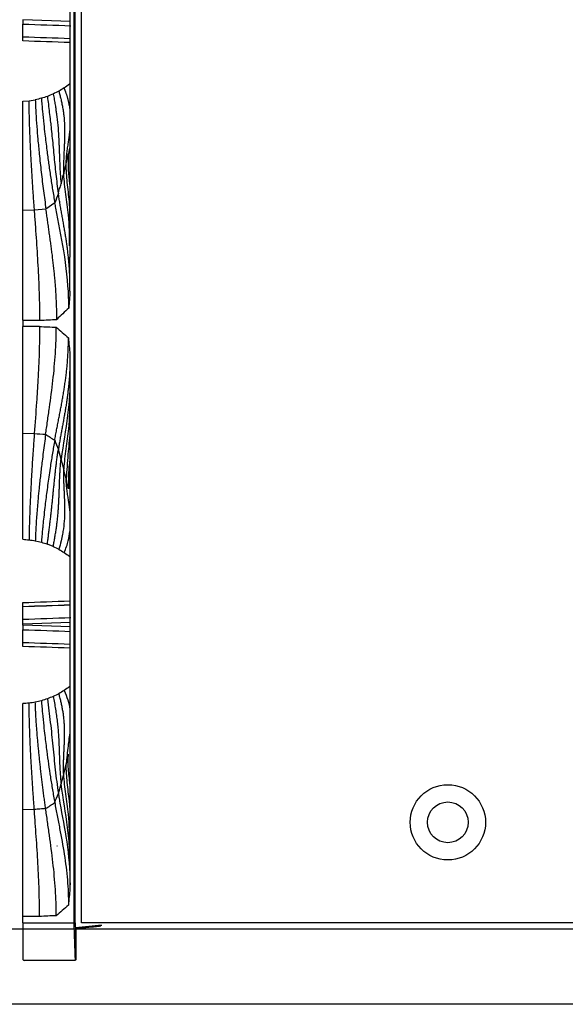
# Model space of a CAD drawing. Extents: x 89 to 1349, y -374 to 1453.
# Drawn here: x 471 to 558, y 1124 to 1281 of the extents above; entities that cross this region are included whole.
import ezdxf

# ---------------------------------------------------------------- set-up
doc = ezdxf.new("R2010")
doc.units = 0
doc.layers.add('RESULT', color=7, linetype='CONTINUOUS')

msp = doc.modelspace()

# ---------------------------------------------------------------- linework, layer by layer
at = {"layer": 'RESULT', "linetype": 'CONTINUOUS'}
for p, q in [((479.97, 1137.15), (479.97, 1425.14)), ((479.24, 1280.78), (471.64, 1281.04)), ((471.64, 1268.06), (472.63, 1268.14)), ((471.64, 1250.66), (471.64, 1268.06)), ((472.63, 1268.14), (473.62, 1268.29)), ((478.14, 1256.47), (478.53, 1258.08)), ((473.49, 1250.7), (471.64, 1250.66)), ((475.32, 1250.84), (473.49, 1250.7)), ((476.74, 1251.86), (475.32, 1250.84)), ((471.64, 1215.15), (471.64, 1232.15)), ((471.64, 1198.25), (471.64, 1215.15)), ((471.64, 1215.15), (473.46, 1215.11)), ((477.72, 1211.04), (477.29, 1212.56)), ((478.14, 1209.49), (477.72, 1211.04)), ((476.48, 1197.1), (475.55, 1197.48)), ((471.64, 1187.54), (471.64, 1187.56)), ((471.64, 1184.76), (479.24, 1185.02)), ((471.64, 1184.54), (471.64, 1184.76)), ((479.24, 1184.28), (471.64, 1184.54)), ((478.14, 1160.82), (478.53, 1162.4)), ((477.72, 1159.27), (478.14, 1160.82)), ((473.46, 1155.2), (471.64, 1155.16)), ((471.64, 1137.15), (471.64, 1131.36)), ((480.05, 1134.69), (480.05, 1136.37)), ((480.08, 1136.18), (480.08, 1131.7)), ((479.88, 1131.16), (471.84, 1131.16))]:
    msp.add_line(p, q, dxfattribs=at)
at = {"layer": 'RESULT'}
for p, q in [((480.99, 1137.15), (480.99, 1425.15)), ((841.14, 1136.15), (101.14, 1136.15)), ((559.91, 1137.15), (480.99, 1137.15)), ((829.14, 1124.15), (113.14, 1124.15))]:
    msp.add_line(p, q, dxfattribs=at)
at = {"layer": 'RESULT', "linetype": 'CONTINUOUS', "flags": 128}
msp.add_lwpolyline([(480.08, 1136.01), (480.09, 1136.05), (480.1, 1136.09)], dxfattribs=at)
at = {"layer": 'RESULT'}
for radius in [6, 3.25]:
    msp.add_circle((539.3, 1153.15), radius, dxfattribs=at)
at = {"layer": 'RESULT', "linetype": 'CONTINUOUS'}
for points, degree in [([(479.8, 1137.15), (479.8, 1233.15), (479.8, 1329.15), (479.8, 1425.15)], 3), ([(471.64, 1278.27), (471.64, 1278.96), (471.64, 1279.65), (471.64, 1280.34)], 3), ([(471.64, 1280.34), (474.18, 1280.26), (476.72, 1280.17), (479.26, 1280.08)], 3), ([(479.14, 1278.01), (476.64, 1278.1), (474.14, 1278.18), (471.64, 1278.27)], 3), ([(471.64, 1277.65), (471.64, 1277.86), (471.64, 1278.06), (471.64, 1278.27)], 3), ([(479.14, 1277.39), (476.64, 1277.48), (474.14, 1277.57), (471.64, 1277.65)], 3), ([(477.37, 1269.65), (477.07, 1269.5), (476.77, 1269.35), (476.48, 1269.2)], 3), ([(478.24, 1270.17), (477.95, 1270), (477.66, 1269.82), (477.37, 1269.65)], 3), ([(479.06, 1270.75), (478.78, 1270.55), (478.51, 1270.36), (478.24, 1270.17)], 3), ([(474.59, 1268.52), (474.27, 1268.44), (473.94, 1268.37), (473.62, 1268.29)], 3), ([(475.55, 1268.83), (475.23, 1268.72), (474.91, 1268.62), (474.59, 1268.52)], 3), ([(476.48, 1269.2), (476.17, 1269.08), (475.86, 1268.95), (475.55, 1268.83)], 3), ([(479.14, 1260.84), (478.91, 1259.72)], 1), ([(478.53, 1258.08), (478.66, 1258.63), (478.78, 1259.17), (478.91, 1259.72)], 3), ([(477.29, 1253.35), (477.1, 1252.85), (476.92, 1252.36), (476.74, 1251.86)], 3), ([(479.14, 1237.78), (479.14, 1238.04), (479.15, 1238.57), (479.14, 1239.35), (479.12, 1240.13), (479.08, 1240.91), (479.03, 1241.69), (478.96, 1242.47), (478.89, 1243.25), (478.8, 1244.03), (478.71, 1244.81), (478.6, 1245.59), (478.48, 1246.37), (478.36, 1247.14), (478.22, 1247.92), (478.09, 1248.7), (477.95, 1249.47), (477.81, 1250.25), (477.67, 1251.02), (477.54, 1251.8), (477.41, 1252.58), (477.33, 1253.09), (477.29, 1253.35)], 3), ([(471.64, 1233.15), (471.64, 1238.99), (471.64, 1244.82), (471.64, 1250.66)], 3), ([(477.05, 1233.29), (477.05, 1233.58), (477.05, 1234.15), (477.03, 1235), (477, 1235.86), (476.96, 1236.73), (476.91, 1237.59), (476.85, 1238.46), (476.78, 1239.34), (476.7, 1240.21), (476.61, 1241.09), (476.52, 1241.97), (476.41, 1242.85), (476.31, 1243.73), (476.19, 1244.62), (476.07, 1245.5), (475.95, 1246.39), (475.82, 1247.28), (475.7, 1248.17), (475.57, 1249.06), (475.44, 1249.95), (475.36, 1250.55), (475.32, 1250.84)], 3), ([(479.11, 1247.76), (479.11, 1247.83)], 1), ([(479.14, 1248.63), (479.14, 1247.72), (479.14, 1246.82), (479.14, 1245.92)], 3), ([(479.09, 1244.68), (479.09, 1244.71)], 1), ([(479.14, 1237.78), (479.08, 1236.89), (479.01, 1235.99), (478.95, 1235.1)], 3), ([(478.95, 1235.1), (478.31, 1234.49), (477.68, 1233.89), (477.04, 1233.29)], 3), ([(474.35, 1233.15), (475.25, 1233.2), (476.15, 1233.25), (477.05, 1233.29)], 3), ([(471.64, 1233.15), (471.64, 1232.82), (471.64, 1232.49), (471.64, 1232.15)], 3), ([(471.64, 1233.15), (472.54, 1233.15), (473.45, 1233.15), (474.35, 1233.15)], 3), ([(474.3, 1232.15), (473.41, 1232.15), (472.53, 1232.15), (471.64, 1232.15)], 3), ([(474.3, 1232.15), (475.18, 1232.12), (476.07, 1232.08), (476.95, 1232.04)], 3), ([(476.95, 1232.04), (477.6, 1231.48), (478.24, 1230.91), (478.89, 1230.35)], 3), ([(476.71, 1214.02), (476.76, 1214.29), (476.86, 1214.84), (477.02, 1215.67), (477.18, 1216.5), (477.34, 1217.32), (477.5, 1218.14), (477.66, 1218.97), (477.81, 1219.79), (477.96, 1220.61), (478.1, 1221.43), (478.23, 1222.25), (478.35, 1223.07), (478.47, 1223.89), (478.57, 1224.7), (478.66, 1225.51), (478.73, 1226.33), (478.79, 1227.14), (478.84, 1227.94), (478.88, 1228.75), (478.89, 1229.55), (478.89, 1230.08), (478.89, 1230.35)], 3), ([(478.89, 1230.35), (478.97, 1229.47), (479.06, 1228.6), (479.14, 1227.72)], 3), ([(479.14, 1227.72), (479.14, 1227.47), (479.15, 1226.96), (479.14, 1226.2), (479.12, 1225.44), (479.08, 1224.68), (479.03, 1223.92), (478.96, 1223.16), (478.89, 1222.4), (478.8, 1221.64), (478.71, 1220.88), (478.6, 1220.13), (478.48, 1219.37), (478.36, 1218.61), (478.22, 1217.85), (478.09, 1217.1), (477.95, 1216.34), (477.81, 1215.58), (477.67, 1214.83), (477.54, 1214.07), (477.41, 1213.31), (477.33, 1212.81), (477.29, 1212.56)], 3), ([(479.14, 1222.4), (479.14, 1221.52), (479.14, 1220.63), (479.14, 1219.74)], 3), ([(479.09, 1221.01), (479.09, 1220.97)], 1), ([(479.14, 1219.74), (479.14, 1218.85), (479.14, 1217.97), (479.14, 1217.08)], 3), ([(471.64, 1216.02), (471.64, 1216.02)], 1), ([(473.46, 1215.11), (474.07, 1215.07), (474.67, 1215.02), (475.27, 1214.98)], 3), ([(475.27, 1214.98), (475.75, 1214.66), (476.23, 1214.34), (476.71, 1214.02)], 3), ([(479.14, 1214.42), (479.14, 1213.53), (479.14, 1212.65), (479.14, 1211.76)], 3), ([(476.71, 1214.02), (476.9, 1213.53), (477.09, 1213.04), (477.29, 1212.56)], 3), ([(478.53, 1207.9), (478.4, 1208.43), (478.27, 1208.96), (478.14, 1209.49)], 3), ([(479.14, 1209.1), (479.14, 1208.21), (479.14, 1207.33), (479.14, 1206.44)], 3), ([(478.91, 1206.29), (478.78, 1206.83), (478.66, 1207.36), (478.53, 1207.9)], 3), ([(479.14, 1206.44), (479.14, 1205.55), (479.14, 1204.66), (479.14, 1203.78)], 3), ([(479.14, 1203.78), (479.14, 1202.89), (479.14, 1202), (479.14, 1201.12)], 3), ([(479.14, 1201.12), (479.14, 1200.23), (479.14, 1199.34), (479.14, 1198.46)], 3), ([(472.63, 1198.17), (472.96, 1198.12), (473.29, 1198.07), (473.62, 1198.01)], 3), ([(473.62, 1198.01), (473.94, 1197.94), (474.27, 1197.86), (474.59, 1197.78)], 3), ([(474.59, 1197.78), (474.91, 1197.68), (475.23, 1197.58), (475.55, 1197.48)], 3), ([(476.48, 1197.1), (476.77, 1196.95), (477.07, 1196.8), (477.37, 1196.65)], 3), ([(477.37, 1196.65), (477.66, 1196.48), (477.95, 1196.31), (478.24, 1196.14)], 3), ([(478.24, 1196.14), (478.51, 1195.94), (478.78, 1195.75), (479.06, 1195.56)], 3), ([(471.64, 1188.17), (474.14, 1188.26), (476.64, 1188.35), (479.14, 1188.44)], 3), ([(471.64, 1187.56), (471.64, 1187.76), (471.64, 1187.97), (471.64, 1188.17)], 3), ([(471.64, 1187.56), (474.14, 1187.64), (476.64, 1187.73), (479.14, 1187.82)], 3), ([(471.64, 1187.54), (474.14, 1187.62), (476.64, 1187.71), (479.14, 1187.79)], 3), ([(471.64, 1185.46), (471.64, 1186.15), (471.64, 1186.84), (471.64, 1187.54)], 3), ([(479.26, 1185.72), (476.72, 1185.64), (474.18, 1185.55), (471.64, 1185.46)], 3), ([(471.64, 1181.77), (471.64, 1182.46), (471.64, 1183.15), (471.64, 1183.84)], 3), ([(471.64, 1183.84), (474.18, 1183.76), (476.72, 1183.67), (479.25, 1183.58)], 3), ([(471.64, 1181.17), (471.64, 1181.37), (471.64, 1181.57), (471.64, 1181.77)], 3), ([(479.14, 1181.5), (476.64, 1181.59), (474.14, 1181.68), (471.64, 1181.77)], 3), ([(479.14, 1180.91), (476.64, 1181), (474.14, 1181.09), (471.64, 1181.17)], 3), ([(477.37, 1173.65), (477.07, 1173.5), (476.77, 1173.36), (476.48, 1173.21)], 3), ([(478.24, 1174.17), (477.95, 1174), (477.66, 1173.83), (477.37, 1173.65)], 3), ([(479.06, 1174.75), (478.78, 1174.56), (478.51, 1174.36), (478.24, 1174.17)], 3), ([(472.63, 1172.14), (472.3, 1172.11), (471.97, 1172.09), (471.64, 1172.06)], 3), ([(471.64, 1155.16), (471.64, 1160.79), (471.64, 1166.43), (471.64, 1172.06)], 3), ([(473.62, 1172.29), (473.29, 1172.24), (472.96, 1172.19), (472.63, 1172.14)], 3), ([(474.59, 1172.52), (474.27, 1172.45), (473.94, 1172.37), (473.62, 1172.29)], 3), ([(475.55, 1172.83), (475.23, 1172.73), (474.91, 1172.62), (474.59, 1172.52)], 3), ([(476.48, 1173.21), (476.17, 1173.08), (475.86, 1172.95), (475.55, 1172.83)], 3), ([(477.29, 1157.75), (477.43, 1158.26), (477.58, 1158.76), (477.72, 1159.27)], 3), ([(475.27, 1155.33), (475.75, 1155.65), (476.23, 1155.97), (476.71, 1156.29)], 3), ([(476.71, 1156.29), (476.9, 1156.78), (477.09, 1157.26), (477.29, 1157.75)], 3), ([(471.64, 1138.15), (471.64, 1138.44), (471.64, 1139), (471.64, 1139.85), (471.64, 1140.7), (471.64, 1141.55), (471.64, 1142.4), (471.64, 1143.25), (471.64, 1144.11), (471.64, 1144.96), (471.64, 1145.81), (471.64, 1146.66), (471.64, 1147.51), (471.64, 1148.36), (471.64, 1149.21), (471.64, 1150.06), (471.64, 1150.91), (471.64, 1151.76), (471.64, 1152.61), (471.64, 1153.46), (471.64, 1154.31), (471.64, 1154.87), (471.64, 1155.16)], 3), ([(477.1, 1149.38), (477.09, 1149.38), (477.09, 1149.38), (477.08, 1149.37)], 3), ([(477.08, 1149.38), (477.09, 1149.38), (477.09, 1149.38), (477.1, 1149.38)], 3), ([(477.08, 1149.37), (477.08, 1149.38), (477.08, 1149.38), (477.08, 1149.38)], 3), ([(479.14, 1142.58), (479.06, 1141.71), (478.97, 1140.83), (478.89, 1139.96)], 3), ([(478.89, 1139.96), (478.24, 1139.39), (477.6, 1138.83), (476.95, 1138.26)], 3), ([(471.64, 1137.15), (471.64, 1137.49), (471.64, 1137.82), (471.64, 1138.15)], 3), ([(474.3, 1138.15), (473.41, 1138.15), (472.53, 1138.15), (471.64, 1138.15)], 3), ([(476.95, 1138.27), (476.07, 1138.23), (475.18, 1138.19), (474.3, 1138.15)], 3), ([(471.64, 1137.15), (474.36, 1137.15), (477.08, 1137.15), (479.8, 1137.15)], 3), ([(480, 1131.2), (479.93, 1133.19), (479.87, 1135.17), (479.8, 1137.15)], 3), ([(479.97, 1137.15), (479.94, 1137.15), (479.87, 1137.15), (479.8, 1137.15)], 3), ([(479.97, 1137.15), (480, 1136.33), (480.03, 1135.51), (480.05, 1134.69)], 3), ([(480.05, 1136.37), (481.44, 1136.51), (482.83, 1136.65), (484.22, 1136.79)], 3), ([(480.05, 1136.37), (480.09, 1136.34), (480.11, 1136.31), (480.13, 1136.28)], 3), ([(480.08, 1136.18), (480.08, 1136.24), (480.07, 1136.31), (480.05, 1136.37)], 3), ([(480.13, 1136.28), (480.1, 1136.25), (480.08, 1136.22), (480.08, 1136.18)], 3), ([(484.08, 1136.59), (480.26, 1136.21)], 1), ([(479.88, 1131.16), (479.92, 1131.16), (479.96, 1131.18), (480, 1131.2)], 3), ([(480.08, 1131.7), (480.08, 1131.59), (480.08, 1131.48), (480.08, 1131.36)], 3)]:
    msp.add_open_spline(points, degree=degree, dxfattribs=at)
for points, knots in [([(479.14, 1289.29), (479.14, 1289.06), (479.14, 1288.6), (479.14, 1287.93), (479.14, 1287.25), (479.14, 1286.8), (479.14, 1286.35), (479.14, 1285.89), (479.14, 1285.22), (479.14, 1284.54), (479.14, 1284.09), (479.14, 1283.64), (479.14, 1283.18), (479.14, 1282.51), (479.14, 1281.83), (479.14, 1281.38), (479.14, 1280.93), (479.14, 1280.48), (479.14, 1279.8), (479.14, 1279.12), (479.14, 1278.67), (479.14, 1278.22), (479.14, 1277.77), (479.14, 1277.09), (479.14, 1276.41), (479.14, 1275.96), (479.14, 1275.51), (479.14, 1275.06), (479.14, 1274.38), (479.14, 1273.7), (479.14, 1273.25), (479.14, 1273.02)], [0.47686663, 0.47686663, 0.47686663, 0.47686663, 0.47876972, 0.48067489, 0.48258007, 0.48448524, 0.48448524, 0.48641262, 0.48834, 0.49026738, 0.49219476, 0.49219476, 0.49414607, 0.49609738, 0.49804869, 0.5, 0.5, 0.50195131, 0.50390262, 0.50585393, 0.50780524, 0.50780524, 0.50973262, 0.51166, 0.51358738, 0.51551476, 0.51551476, 0.51741993, 0.51932511, 0.52123028, 0.52313337, 0.52313337, 0.52313337, 0.52313337]), ([(471.64, 1281.04), (471.64, 1281.02), (471.64, 1280.97), (471.64, 1280.9), (471.64, 1280.84), (471.64, 1280.75), (471.64, 1280.65), (471.64, 1280.55), (471.64, 1280.46), (471.64, 1280.4), (471.64, 1280.35), (471.64, 1280.35), (471.64, 1280.34)], [0, 0, 0, 0, 0.064676, 0.128635, 0.192521, 0.256977, 0.378326, 0.500154, 0.6215, 0.743355, 0.871286, 1, 1, 1, 1]), ([(479.14, 1273.02), (479.14, 1273.02), (479.14, 1273.02), (479.14, 1273.02), (479.14, 1272.79), (479.14, 1272.34), (479.14, 1271.67), (479.14, 1270.99), (479.14, 1270.54), (479.14, 1270.31)], [0.469329182, 0.469329182, 0.469329182, 0.469329182, 0.469331261, 0.469331261, 0.469331261, 0.471215972, 0.473100682, 0.474985392, 0.47686662, 0.47686662, 0.47686662, 0.47686662]), ([(477.37, 1269.65), (477.42, 1269.46), (477.53, 1269.07), (477.69, 1268.44), (477.84, 1267.77), (477.98, 1267.04), (478.09, 1266.33), (478.19, 1265.52), (478.25, 1264.71), (478.29, 1263.82), (478.29, 1263.1), (478.28, 1262.43), (478.26, 1261.82), (478.24, 1261.14), (478.2, 1260.36), (478.16, 1259.51), (478.13, 1258.57), (478.11, 1257.55), (478.13, 1256.84), (478.14, 1256.47)], [0, 0, 0, 0, 0.041701, 0.087554, 0.13756, 0.191718, 0.250028, 0.297728, 0.375086, 0.433199, 0.500116, 0.539709, 0.585844, 0.638519, 0.697735, 0.763491, 0.835788, 0.914625, 1, 1, 1, 1]), ([(479.14, 1266.89), (479.14, 1266.9), (479.13, 1266.96), (479.11, 1267.1), (479.07, 1267.34), (479.01, 1267.62), (478.95, 1267.89), (478.9, 1268.12), (478.85, 1268.3), (478.82, 1268.44), (478.78, 1268.58), (478.73, 1268.74), (478.68, 1268.92), (478.62, 1269.1), (478.56, 1269.27), (478.51, 1269.44), (478.45, 1269.59), (478.4, 1269.73), (478.35, 1269.87), (478.29, 1270.02), (478.26, 1270.12), (478.24, 1270.17)], [0, 0, 0, 0, 0.013072, 0.050192, 0.134708, 0.230513, 0.312872, 0.381784, 0.437248, 0.479265, 0.507834, 0.568513, 0.625161, 0.672818, 0.72875, 0.78275, 0.825615, 0.86618, 0.908913, 0.954422, 1, 1, 1, 1]), ([(479.14, 1270.31), (479.14, 1270.31), (479.14, 1270.31), (479.14, 1270.31), (479.14, 1270.31), (479.14, 1270.31), (479.14, 1270.31), (479.14, 1270.08), (479.14, 1269.63), (479.14, 1268.95), (479.14, 1268.28), (479.14, 1267.83), (479.14, 1267.6)], [0.461866798, 0.461866798, 0.461866798, 0.461866798, 0.461867499, 0.461867499, 0.461867499, 0.461870246, 0.461870246, 0.461870246, 0.46373625, 0.465602253, 0.467468257, 0.469329148, 0.469329148, 0.469329148, 0.469329148]), ([(473.49, 1250.7), (473.47, 1250.99), (473.43, 1251.58), (473.36, 1252.46), (473.3, 1253.34), (473.24, 1254.22), (473.18, 1255.1), (473.13, 1255.98), (473.07, 1256.86), (473.02, 1257.74), (472.97, 1258.62), (472.92, 1259.5), (472.88, 1260.38), (472.84, 1261.25), (472.8, 1262.13), (472.76, 1263.01), (472.73, 1263.88), (472.7, 1264.75), (472.68, 1265.63), (472.66, 1266.5), (472.64, 1267.34), (472.64, 1267.88), (472.63, 1268.14)], [0, 0, 0, 0, 0.05, 0.1, 0.15, 0.2, 0.25, 0.3, 0.35, 0.4, 0.45, 0.5, 0.55, 0.6, 0.65, 0.7, 0.75, 0.8, 0.85, 0.9, 0.95, 0.9940356, 0.9940356, 0.9940356, 0.9940356]), ([(473.62, 1268.29), (473.63, 1267.94), (473.66, 1267.23), (473.73, 1265.81), (473.85, 1264.07), (474.03, 1261.9), (474.26, 1259.48), (474.56, 1256.74), (474.92, 1253.79), (475.18, 1251.83), (475.32, 1250.84)], [0, 0, 0, 0, 0.062467, 0.124943, 0.249916, 0.366043, 0.499914, 0.666609, 0.833306, 1, 1, 1, 1]), ([(474.59, 1268.52), (474.62, 1268.18), (474.67, 1267.5), (474.79, 1266.13), (474.95, 1264.57), (475.18, 1262.49), (475.44, 1260.41), (475.74, 1258.16), (476.04, 1256.06), (476.37, 1253.96), (476.61, 1252.56), (476.74, 1251.86)], [0, 0, 0, 0, 0.062469, 0.124949, 0.249935, 0.345569, 0.499949, 0.62496, 0.749974, 0.874988, 1, 1, 1, 1]), ([(475.55, 1268.83), (475.6, 1268.4), (475.75, 1267.11), (475.95, 1265.48), (476.2, 1263.32), (476.38, 1261.51), (476.57, 1259.52), (476.72, 1257.98), (476.88, 1256.43), (477.07, 1254.89), (477.21, 1253.87), (477.29, 1253.35)], [0, 0, 0, 0, 0.081276, 0.249992, 0.313969, 0.500035, 0.600026, 0.700019, 0.800013, 0.900007, 1, 1, 1, 1]), ([(476.48, 1269.2), (476.53, 1268.9), (476.64, 1268.32), (476.78, 1267.49), (476.89, 1266.77), (476.98, 1266.14), (477.11, 1265.14), (477.26, 1263.77), (477.33, 1262.52), (477.37, 1261.74), (477.38, 1261.37), (477.41, 1260.79), (477.44, 1260), (477.47, 1259.01), (477.52, 1257.82), (477.59, 1256.42), (477.68, 1255.43), (477.72, 1254.89)], [0, 0, 0, 0, 0.062747, 0.119122, 0.169125, 0.212759, 0.250022, 0.375055, 0.500089, 0.51182, 0.538053, 0.578788, 0.634025, 0.703766, 0.788009, 0.886754, 1, 1, 1, 1]), ([(479.14, 1267.6), (479.14, 1267.6), (479.14, 1267.6), (479.14, 1267.6), (479.14, 1267.37), (479.14, 1266.92), (479.14, 1266.24), (479.14, 1265.57), (479.14, 1265.11), (479.14, 1264.89)], [0.454472326, 0.454472326, 0.454472326, 0.454472326, 0.454477392, 0.454477392, 0.454477392, 0.456326468, 0.458175544, 0.46002462, 0.461866751, 0.461866751, 0.461866751, 0.461866751]), ([(479.14, 1264.89), (479.14, 1264.89), (479.14, 1264.89), (479.14, 1264.89), (479.14, 1264.66), (479.14, 1264.21), (479.14, 1263.53), (479.14, 1262.85), (479.14, 1262.4), (479.14, 1262.18)], [0.447138509, 0.447138509, 0.447138509, 0.447138509, 0.447145397, 0.447145397, 0.447145397, 0.448979348, 0.450813299, 0.45264725, 0.454472269, 0.454472269, 0.454472269, 0.454472269]), ([(478.53, 1258.08), (478.55, 1258.41), (478.58, 1259.06), (478.68, 1259.98), (478.8, 1260.84), (478.91, 1261.62), (479.02, 1262.33), (479.09, 1262.89), (479.13, 1263.21), (479.14, 1263.32)], [0, 0, 0, 0, 0.191845, 0.369536, 0.533073, 0.682453, 0.817674, 0.938736, 1, 1, 1, 1]), ([(479.14, 1262.18), (479.14, 1262.18), (479.14, 1262.18), (479.14, 1262.18), (479.14, 1261.95), (479.14, 1261.5), (479.14, 1260.82), (479.14, 1260.14), (479.14, 1259.69), (479.14, 1259.47)], [0.439857991, 0.439857991, 0.439857991, 0.439857991, 0.439866858, 0.439866858, 0.439866858, 0.441687512, 0.443508167, 0.445328821, 0.447138444, 0.447138444, 0.447138444, 0.447138444]), ([(479.14, 1254.77), (479.05, 1255.51), (478.86, 1257.16), (478.89, 1258.81), (478.91, 1259.72)], [0, 0, 0, 0, 0.444113, 1, 1, 1, 1]), ([(479.14, 1259.47), (479.14, 1259.47), (479.14, 1259.47), (479.14, 1259.46), (479.14, 1259.24), (479.14, 1258.79), (479.14, 1258.11), (479.14, 1257.43), (479.14, 1256.98), (479.14, 1256.76)], [0.432623305, 0.432623305, 0.432623305, 0.432623305, 0.432634268, 0.432634268, 0.432634268, 0.434443483, 0.436252697, 0.438061912, 0.439857922, 0.439857922, 0.439857922, 0.439857922]), ([(479.11, 1248.12), (479.13, 1249.45), (479.18, 1251.8), (478.64, 1255.09), (478.57, 1257.08), (478.53, 1258.08)], [0, 0, 0, 0, 0.390965, 0.695509, 1, 1, 1, 1]), ([(479.14, 1256.76), (479.14, 1256.76), (479.14, 1256.76), (479.14, 1256.75), (479.14, 1256.75), (479.14, 1256.75), (479.14, 1256.75), (479.14, 1256.53), (479.14, 1256.08), (479.14, 1255.4), (479.14, 1254.72), (479.14, 1254.27), (479.14, 1254.05)], [0.425426863, 0.425426863, 0.425426863, 0.425426863, 0.425437352, 0.425437352, 0.425437352, 0.425439999, 0.425439999, 0.425439999, 0.427239662, 0.429039324, 0.430838987, 0.432623236, 0.432623236, 0.432623236, 0.432623236]), ([(477.72, 1254.89), (477.76, 1255.02), (477.83, 1255.28), (477.93, 1255.68), (478.03, 1256.07), (478.1, 1256.34), (478.14, 1256.47)], [0.38971727, 0.38971727, 0.38971727, 0.38971727, 0.391498729, 0.393280187, 0.395061645, 0.396843104, 0.396843104, 0.396843104, 0.396843104]), ([(479.08, 1245), (479.07, 1246.65), (479.06, 1249.43), (478.42, 1253.21), (478.23, 1255.38), (478.14, 1256.47)], [0, 0, 0, 0, 0.422924, 0.711484, 1, 1, 1, 1]), ([(477.29, 1253.35), (477.32, 1253.48), (477.39, 1253.74), (477.5, 1254.12), (477.61, 1254.5), (477.69, 1254.76), (477.72, 1254.89)], [0.382581215, 0.382581215, 0.382581215, 0.382581215, 0.384365229, 0.386149243, 0.387933256, 0.38971727, 0.38971727, 0.38971727, 0.38971727]), ([(479.14, 1254.05), (479.14, 1254.05), (479.14, 1254.04), (479.14, 1254.04), (479.14, 1254.04), (479.14, 1254.04), (479.14, 1254.04), (479.14, 1253.82), (479.14, 1253.36), (479.14, 1252.69), (479.14, 1252.01), (479.14, 1251.56), (479.14, 1251.34)], [0.418260945, 0.418260945, 0.418260945, 0.418260945, 0.418273657, 0.418273657, 0.418273657, 0.418276293, 0.418276293, 0.418276293, 0.420068324, 0.421860355, 0.423652386, 0.425426798, 0.425426798, 0.425426798, 0.425426798]), ([(474.35, 1233.15), (474.35, 1233.52), (474.35, 1233.88), (474.35, 1234.24), (474.34, 1234.6), (474.34, 1234.97), (474.33, 1235.33), (474.32, 1236.06), (474.3, 1236.78), (474.28, 1237.51), (474.23, 1238.97), (474.17, 1240.43), (474.08, 1241.89), (474, 1243.36), (473.91, 1244.82), (473.8, 1246.29), (473.75, 1247.03), (473.7, 1247.76), (473.65, 1248.49), (473.62, 1248.86), (473.59, 1249.23), (473.57, 1249.59), (473.54, 1249.96), (473.51, 1250.33), (473.49, 1250.7)], [0, 0, 0, 0, 0.0625, 0.0625, 0.0625, 0.125, 0.125, 0.125, 0.25, 0.25, 0.25, 0.5, 0.5, 0.5, 0.75, 0.75, 0.75, 0.875, 0.875, 0.875, 0.9375, 0.9375, 0.9375, 1, 1, 1, 1]), ([(478.95, 1235.1), (478.95, 1235.66), (478.91, 1238.67), (478.3, 1243.96), (477.26, 1249.02), (476.79, 1251.57), (476.74, 1251.86)], [0, 0, 0, 0, 0.102172, 0.547402, 0.948904, 1, 1, 1, 1]), ([(479.14, 1251.34), (479.14, 1251.33), (479.14, 1251.33), (479.14, 1251.33), (479.14, 1251.33), (479.14, 1251.33), (479.14, 1251.33), (479.14, 1251.1), (479.14, 1250.65), (479.14, 1249.97), (479.14, 1249.3), (479.14, 1248.85), (479.14, 1248.63)], [0.41111769, 0.41111769, 0.41111769, 0.41111769, 0.411132625, 0.411132625, 0.411132625, 0.411135252, 0.411135252, 0.411135252, 0.412921608, 0.414707963, 0.416494318, 0.418260889, 0.418260889, 0.418260889, 0.418260889]), ([(479.14, 1245.92), (479.14, 1245.91), (479.14, 1245.91), (479.14, 1245.91), (479.14, 1245.68), (479.14, 1245.23), (479.14, 1244.55), (479.14, 1243.88), (479.14, 1243.43), (479.14, 1243.2)], [0.39686696, 0.39686696, 0.39686696, 0.39686696, 0.396888815, 0.396888815, 0.396888815, 0.398669842, 0.400450869, 0.402231895, 0.403989066, 0.403989066, 0.403989066, 0.403989066]), ([(479.14, 1237.78), (479.14, 1238.68), (479.14, 1239.59), (479.14, 1241.4), (479.14, 1242.3), (479.14, 1243.2)], [0, 0, 0, 0, 0.5, 0.5, 1, 1, 1, 1]), ([(474.3, 1232.15), (474.3, 1231.8), (474.3, 1231.1), (474.28, 1229.69), (474.22, 1227.21), (474.07, 1223.89), (473.79, 1219.62), (473.58, 1216.77), (473.46, 1215.11)], [0, 0, 0, 0, 0.062492, 0.124986, 0.249976, 0.499972, 0.710097, 1, 1, 1, 1]), ([(475.27, 1214.98), (475.32, 1215.31), (475.36, 1215.64), (475.41, 1215.96), (475.46, 1216.33), (475.51, 1216.69), (475.56, 1217.05), (475.67, 1217.78), (475.77, 1218.5), (475.87, 1219.23), (476.07, 1220.68), (476.27, 1222.12), (476.43, 1223.56), (476.59, 1225), (476.73, 1226.42), (476.82, 1227.84), (476.86, 1228.55), (476.9, 1229.25), (476.92, 1229.95), (476.93, 1230.3), (476.94, 1230.65), (476.95, 1231), (476.95, 1231.17), (476.95, 1231.35), (476.95, 1231.52), (476.95, 1231.69), (476.95, 1231.87), (476.95, 1232.04)], [0, 0, 0, 0, 0.056875, 0.056875, 0.056875, 0.11975, 0.11975, 0.11975, 0.2455, 0.2455, 0.2455, 0.497, 0.497, 0.497, 0.7485, 0.7485, 0.7485, 0.87425, 0.87425, 0.87425, 0.937125, 0.937125, 0.937125, 0.968563, 0.968563, 0.968563, 1, 1, 1, 1]), ([(479.14, 1227.72), (479.14, 1227.5), (479.14, 1227.06), (479.14, 1226.4), (479.14, 1225.74), (479.14, 1225.29), (479.14, 1225.07), (479.14, 1225.07), (479.14, 1225.07), (479.14, 1225.07), (479.14, 1225.07), (479.14, 1225.07), (479.14, 1225.06)], [0.253628755, 0.253628755, 0.253628755, 0.253628755, 0.255355688, 0.257109226, 0.258862764, 0.260616302, 0.260616302, 0.260616302, 0.260618932, 0.260618932, 0.260618932, 0.260641335, 0.260641335, 0.260641335, 0.260641335]), ([(479.12, 1223.84), (479.12, 1223.06), (479.12, 1221.09), (478.64, 1216.82), (478.09, 1213.35), (477.72, 1211.04)], [0, 0, 0, 0, 0.179847, 0.453242, 1, 1, 1, 1]), ([(479.14, 1225.06), (479.14, 1224.84), (479.14, 1224.4), (479.14, 1223.74), (479.14, 1223.08), (479.14, 1222.63), (479.14, 1222.41), (479.14, 1222.41), (479.14, 1222.41), (479.14, 1222.4)], [0.246625258, 0.246625258, 0.246625258, 0.246625258, 0.248351585, 0.250102912, 0.25185424, 0.253605567, 0.253605567, 0.253605567, 0.253628788, 0.253628788, 0.253628788, 0.253628788]), ([(479.08, 1220.68), (479.07, 1219.06), (479.06, 1216.36), (478.42, 1212.67), (478.23, 1210.55), (478.14, 1209.49)], [0, 0, 0, 0, 0.424041, 0.712042, 1, 1, 1, 1]), ([(479.14, 1217.08), (479.14, 1216.2), (479.14, 1215.31), (479.14, 1214.43), (479.14, 1214.42), (479.14, 1214.42), (479.14, 1214.42)], [0.225587355, 0.225587355, 0.225587355, 0.225587355, 0.232595406, 0.232595406, 0.232595406, 0.232612491, 0.232612491, 0.232612491, 0.232612491]), ([(473.46, 1215.11), (473.41, 1214.29), (473.28, 1212.53), (473.09, 1209.7), (472.89, 1206.27), (472.75, 1203.08), (472.67, 1200.62), (472.64, 1199.22), (472.64, 1198.52), (472.63, 1198.17)], [0, 0, 0, 0, 0.14394, 0.310614, 0.500025, 0.750024, 0.875016, 0.937512, 1, 1, 1, 1]), ([(475.27, 1214.98), (475.2, 1214.5), (475.07, 1213.54), (474.89, 1212.11), (474.68, 1210.44), (474.45, 1208.53), (474.24, 1206.53), (474.03, 1204.41), (473.88, 1202.58), (473.77, 1201.06), (473.71, 1200.02), (473.66, 1199.05), (473.63, 1198.36), (473.62, 1198.01)], [0, 0, 0, 0, 0.0833518, 0.1667037, 0.2500551, 0.3750696, 0.5000831, 0.6015517, 0.7500815, 0.8243366, 0.8750552, 0.9375401, 1, 1, 1, 1]), ([(479.14, 1215.28), (479.03, 1214.11), (478.8, 1211.63), (478.63, 1209.2), (478.53, 1207.9)], [0, 0, 0, 0, 0.469587, 1, 1, 1, 1]), ([(476.71, 1214.02), (476.65, 1213.68), (476.53, 1212.99), (476.35, 1211.97), (476.19, 1210.94), (476, 1209.79), (475.75, 1208.08), (475.45, 1205.88), (475.18, 1203.64), (474.97, 1201.86), (474.85, 1200.68), (474.75, 1199.68), (474.67, 1198.78), (474.62, 1198.12), (474.59, 1197.78)], [0, 0, 0, 0, 0.062512, 0.125023, 0.187532, 0.25004, 0.336691, 0.500054, 0.655034, 0.750068, 0.830637, 0.875053, 0.937538, 1, 1, 1, 1]), ([(475.55, 1197.48), (475.57, 1197.7), (475.63, 1198.18), (475.72, 1198.91), (475.82, 1199.67), (475.91, 1200.43), (476.01, 1201.19), (476.1, 1201.95), (476.18, 1202.71), (476.26, 1203.47), (476.34, 1204.23), (476.42, 1204.98), (476.49, 1205.74), (476.56, 1206.5), (476.64, 1207.26), (476.72, 1208.01), (476.8, 1208.77), (476.88, 1209.53), (476.97, 1210.29), (477.07, 1211.04), (477.17, 1211.8), (477.25, 1212.3), (477.29, 1212.56)], [0, 0, 0, 0, 0.0440325, 0.0940325, 0.1440325, 0.1940325, 0.2440325, 0.2940325, 0.3440325, 0.3940325, 0.4440325, 0.4940325, 0.5440325, 0.5940325, 0.6440325, 0.6940325, 0.7440325, 0.7940325, 0.8440325, 0.8940325, 0.9440325, 0.9940325, 0.9940325, 0.9940325, 0.9940325]), ([(479.14, 1211.76), (479.14, 1211.54), (479.14, 1211.1), (479.14, 1210.43), (479.14, 1209.77), (479.14, 1209.33), (479.14, 1209.1), (479.14, 1209.1), (479.14, 1209.1), (479.14, 1209.1)], [0.21146076, 0.21146076, 0.21146076, 0.21146076, 0.213215925, 0.214986096, 0.216756266, 0.218526436, 0.218526436, 0.218526436, 0.218539225, 0.218539225, 0.218539225, 0.218539225]), ([(476.48, 1197.1), (476.52, 1197.31), (476.6, 1197.76), (476.72, 1198.45), (476.84, 1199.16), (476.95, 1199.87), (477.05, 1200.57), (477.14, 1201.28), (477.21, 1201.98), (477.27, 1202.69), (477.32, 1203.39), (477.36, 1204.09), (477.39, 1204.79), (477.42, 1205.48), (477.44, 1206.18), (477.47, 1206.88), (477.49, 1207.57), (477.52, 1208.27), (477.56, 1208.96), (477.6, 1209.65), (477.65, 1210.35), (477.7, 1210.81), (477.72, 1211.04)], [0, 0, 0, 0, 0.0440308, 0.0940308, 0.1440308, 0.1940308, 0.2440308, 0.2940308, 0.3440308, 0.3940308, 0.4440308, 0.4940308, 0.5440308, 0.5940308, 0.6440308, 0.6940308, 0.7440308, 0.7940308, 0.8440308, 0.8940308, 0.9440308, 0.9940308, 0.9940308, 0.9940308, 0.9940308]), ([(479.14, 1211.12), (479.05, 1210.4), (478.85, 1208.78), (478.89, 1207.18), (478.91, 1206.29)], [0, 0, 0, 0, 0.445666, 1, 1, 1, 1]), ([(478.14, 1209.49), (478.13, 1209.22), (478.11, 1208.71), (478.11, 1207.95), (478.13, 1207.24), (478.16, 1206.58), (478.19, 1205.96), (478.22, 1205.38), (478.24, 1204.85), (478.26, 1204.36), (478.27, 1203.92), (478.28, 1203.52), (478.29, 1202.73), (478.28, 1201.54), (478.14, 1200.19), (477.94, 1199), (477.72, 1197.91), (477.5, 1197.1), (477.37, 1196.65)], [0, 0, 0, 0, 0.063115, 0.122697, 0.178745, 0.231259, 0.280238, 0.325683, 0.367594, 0.40597, 0.440811, 0.472118, 0.49989, 0.624936, 0.749977, 0.815209, 0.89855, 1, 1, 1, 1]), ([(479.14, 1202.8), (479.13, 1202.89), (479.09, 1203.2), (479.02, 1203.73), (478.92, 1204.42), (478.8, 1205.19), (478.68, 1206.03), (478.58, 1206.94), (478.55, 1207.57), (478.53, 1207.9)], [0, 0, 0, 0, 0.055468, 0.17627, 0.311721, 0.461822, 0.62657, 0.805962, 1, 1, 1, 1]), ([(478.24, 1196.14), (478.48, 1196.77), (478.91, 1197.9), (479.07, 1199.02), (479.14, 1199.51)], [0, 0, 0, 0, 0.556962, 1, 1, 1, 1]), ([(471.64, 1198.25), (471.81, 1198.23), (471.97, 1198.22), (472.14, 1198.21), (472.3, 1198.19), (472.47, 1198.18), (472.63, 1198.17)], [0, 0, 0, 0, 0.0004983902, 0.0004983902, 0.0004983902, 0.0009967804, 0.0009967804, 0.0009967804, 0.0009967804]), ([(479.14, 1198.46), (479.14, 1198.24), (479.14, 1197.79), (479.14, 1197.13), (479.14, 1196.46), (479.14, 1196.02), (479.14, 1195.8), (479.14, 1195.8), (479.14, 1195.8), (479.14, 1195.8), (479.14, 1195.8), (479.14, 1195.8), (479.14, 1195.8)], [0.17535546, 0.17535546, 0.17535546, 0.17535546, 0.177185837, 0.179021191, 0.180856545, 0.182691899, 0.182691899, 0.182691899, 0.182694652, 0.182694652, 0.182694652, 0.182695255, 0.182695255, 0.182695255, 0.182695255]), ([(479.14, 1195.8), (479.14, 1195.57), (479.14, 1195.13), (479.14, 1194.47), (479.14, 1193.8), (479.14, 1193.36), (479.14, 1193.14), (479.14, 1193.14), (479.14, 1193.14), (479.14, 1193.14), (479.14, 1193.14), (479.14, 1193.14), (479.14, 1193.14)], [0.167942335, 0.167942335, 0.167942335, 0.167942335, 0.16979256, 0.171646174, 0.173499789, 0.175353403, 0.175353403, 0.175353403, 0.175354794, 0.175354794, 0.175354794, 0.175355427, 0.175355427, 0.175355427, 0.175355427]), ([(479.14, 1193.14), (479.14, 1192.91), (479.14, 1192.47), (479.14, 1191.81), (479.14, 1191.14), (479.14, 1190.7), (479.14, 1190.48), (479.14, 1190.47), (479.14, 1190.47), (479.14, 1190.47)], [0.160449128, 0.160449128, 0.160449128, 0.160449128, 0.162320644, 0.164194206, 0.166067767, 0.167941329, 0.167941329, 0.167941329, 0.167942313, 0.167942313, 0.167942313, 0.167942313]), ([(479.14, 1190.47), (479.14, 1190.25), (479.14, 1189.81), (479.14, 1189.14), (479.14, 1188.48), (479.14, 1188.03), (479.14, 1187.59), (479.14, 1187.15), (479.14, 1186.48), (479.14, 1185.82), (479.14, 1185.38), (479.14, 1184.93), (479.14, 1184.49), (479.14, 1183.83), (479.14, 1183.16), (479.14, 1182.72), (479.14, 1182.27), (479.14, 1181.83), (479.14, 1181.17), (479.14, 1180.5), (479.14, 1180.06), (479.14, 1179.83)], [0.12994211, 0.12994211, 0.12994211, 0.12994211, 0.1318363, 0.13373148, 0.13562665, 0.13752183, 0.13752183, 0.13944028, 0.14135872, 0.14327717, 0.14519562, 0.14519562, 0.14711406, 0.14903251, 0.15095096, 0.1528694, 0.1528694, 0.15476458, 0.15665976, 0.15855493, 0.16044912, 0.16044912, 0.16044912, 0.16044912]), ([(471.64, 1184.76), (471.64, 1184.79), (471.64, 1184.84), (471.64, 1184.92), (471.64, 1185), (471.64, 1185.07), (471.64, 1185.14), (471.64, 1185.2), (471.64, 1185.27), (471.64, 1185.34), (471.64, 1185.41), (471.64, 1185.45), (471.64, 1185.46), (471.64, 1185.46)], [0, 0, 0, 0, 0.074772, 0.14844, 0.221005, 0.292468, 0.362832, 0.432097, 0.500266, 0.620147, 0.74339, 0.870005, 1, 1, 1, 1]), ([(471.64, 1184.54), (471.64, 1184.52), (471.64, 1184.47), (471.64, 1184.4), (471.64, 1184.34), (471.64, 1184.25), (471.64, 1184.15), (471.64, 1184.05), (471.64, 1183.96), (471.64, 1183.9), (471.64, 1183.85), (471.64, 1183.85), (471.64, 1183.84)], [0, 0, 0, 0, 0.064676, 0.128635, 0.192521, 0.256977, 0.378326, 0.500154, 0.6215, 0.743355, 0.871286, 1, 1, 1, 1]), ([(479.14, 1179.83), (479.14, 1179.83), (479.14, 1179.83), (479.14, 1179.83), (479.14, 1179.61), (479.14, 1179.17), (479.14, 1178.5), (479.14, 1177.84), (479.14, 1177.39), (479.14, 1177.17)], [0.122448921, 0.122448921, 0.122448921, 0.122448921, 0.122449905, 0.122449905, 0.122449905, 0.124323467, 0.126197029, 0.12807059, 0.129942106, 0.129942106, 0.129942106, 0.129942106]), ([(479.14, 1177.17), (479.14, 1177.17), (479.14, 1177.17), (479.14, 1177.17), (479.14, 1176.95), (479.14, 1176.51), (479.14, 1175.84), (479.14, 1175.18), (479.14, 1174.73), (479.14, 1174.51)], [0.115035807, 0.115035807, 0.115035807, 0.115035807, 0.115037831, 0.115037831, 0.115037831, 0.116891445, 0.11874506, 0.120598674, 0.122448899, 0.122448899, 0.122448899, 0.122448899]), ([(478.14, 1160.82), (478.13, 1161.03), (478.12, 1161.45), (478.11, 1162.09), (478.12, 1162.73), (478.15, 1163.36), (478.17, 1164), (478.2, 1164.64), (478.23, 1165.27), (478.26, 1165.91), (478.28, 1166.56), (478.29, 1167.2), (478.29, 1167.84), (478.27, 1168.49), (478.23, 1169.13), (478.17, 1169.78), (478.09, 1170.44), (477.98, 1171.09), (477.85, 1171.75), (477.71, 1172.41), (477.55, 1173.04), (477.43, 1173.46), (477.37, 1173.65)], [0, 0, 0, 0, 0.05, 0.1, 0.15, 0.2, 0.25, 0.3, 0.35, 0.4, 0.45, 0.5, 0.55, 0.6, 0.65, 0.7, 0.75, 0.8, 0.85, 0.9, 0.95, 0.994029, 0.994029, 0.994029, 0.994029]), ([(478.24, 1174.17), (478.63, 1173.16), (479.13, 1171.88), (479.14, 1170.63), (479.14, 1170.36)], [0, 0, 0, 0, 0.784901, 1, 1, 1, 1]), ([(479.14, 1174.51), (479.14, 1174.51), (479.14, 1174.51), (479.14, 1174.51), (479.14, 1174.29), (479.14, 1173.84), (479.14, 1173.18), (479.14, 1172.51), (479.14, 1172.07), (479.14, 1171.85)], [0.107695979, 0.107695979, 0.107695979, 0.107695979, 0.107699336, 0.107699336, 0.107699336, 0.10953469, 0.111370044, 0.113205398, 0.115035774, 0.115035774, 0.115035774, 0.115035774]), ([(473.46, 1155.2), (473.44, 1155.48), (473.4, 1156.05), (473.34, 1156.91), (473.28, 1157.76), (473.23, 1158.62), (473.17, 1159.48), (473.11, 1160.33), (473.06, 1161.19), (473.01, 1162.04), (472.96, 1162.89), (472.91, 1163.75), (472.87, 1164.6), (472.83, 1165.45), (472.79, 1166.3), (472.76, 1167.16), (472.73, 1168.01), (472.7, 1168.85), (472.67, 1169.7), (472.66, 1170.55), (472.64, 1171.36), (472.64, 1171.89), (472.63, 1172.14)], [0, 0, 0, 0, 0.05, 0.1, 0.15, 0.2, 0.25, 0.3, 0.35, 0.4, 0.45, 0.5, 0.55, 0.6, 0.65, 0.7, 0.75, 0.8, 0.85, 0.9, 0.95, 0.9940356, 0.9940356, 0.9940356, 0.9940356]), ([(475.27, 1155.33), (475.23, 1155.62), (475.15, 1156.19), (475.03, 1157.06), (474.92, 1157.93), (474.81, 1158.79), (474.7, 1159.66), (474.6, 1160.52), (474.5, 1161.38), (474.4, 1162.24), (474.31, 1163.1), (474.22, 1163.96), (474.14, 1164.82), (474.06, 1165.67), (473.98, 1166.52), (473.91, 1167.37), (473.84, 1168.21), (473.78, 1169.06), (473.73, 1169.9), (473.68, 1170.73), (473.65, 1171.53), (473.63, 1172.05), (473.62, 1172.29)], [0, 0, 0, 0, 0.05, 0.1, 0.15, 0.2, 0.25, 0.3, 0.35, 0.4, 0.45, 0.5, 0.55, 0.6, 0.65, 0.7, 0.75, 0.8, 0.85, 0.9, 0.95, 0.9940349, 0.9940349, 0.9940349, 0.9940349]), ([(474.59, 1172.52), (474.62, 1172.19), (474.67, 1171.53), (474.79, 1170.2), (474.94, 1168.68), (475.18, 1166.66), (475.43, 1164.63), (475.72, 1162.43), (476.02, 1160.39), (476.35, 1158.34), (476.59, 1156.97), (476.71, 1156.29)], [0, 0, 0, 0, 0.062468, 0.124947, 0.249932, 0.344966, 0.499946, 0.624958, 0.749973, 0.874988, 1, 1, 1, 1]), ([(475.55, 1172.83), (475.7, 1171.57), (475.86, 1170.31), (476.09, 1168.42), (476.16, 1167.79), (476.29, 1166.53), (476.48, 1164.65), (476.66, 1162.77), (476.94, 1160.26), (477.1, 1159), (477.29, 1157.75)], [0, 0, 0, 0, 0.25, 0.25, 0.375, 0.375, 0.5, 0.75, 0.75, 1, 1, 1, 1]), ([(476.48, 1173.21), (476.54, 1172.87), (476.67, 1172.19), (476.84, 1171.18), (476.99, 1170.17), (477.12, 1169.17), (477.22, 1168.17), (477.3, 1167.17), (477.36, 1166.18), (477.4, 1165.19), (477.43, 1164.2), (477.47, 1163.21), (477.51, 1162.22), (477.56, 1161.24), (477.63, 1160.25), (477.69, 1159.6), (477.72, 1159.27)], [0, 0, 0, 0, 0.07143, 0.142857, 0.214283, 0.285707, 0.357132, 0.428558, 0.499986, 0.571416, 0.642846, 0.714277, 0.785709, 0.85714, 0.92857, 1, 1, 1, 1]), ([(479.14, 1171.85), (479.14, 1171.85), (479.14, 1171.85), (479.14, 1171.85), (479.14, 1171.63), (479.14, 1171.18), (479.14, 1170.52), (479.14, 1169.85), (479.14, 1169.41), (479.14, 1169.19)], [0.100422558, 0.100422558, 0.100422558, 0.100422558, 0.10042749, 0.10042749, 0.10042749, 0.102246291, 0.104065092, 0.105883893, 0.107695933, 0.107695933, 0.107695933, 0.107695933]), ([(479.14, 1169.19), (479.14, 1169.19), (479.14, 1169.19), (479.14, 1169.19), (479.14, 1169.19), (479.14, 1169.19), (479.14, 1169.19), (479.14, 1168.97), (479.14, 1168.52), (479.14, 1167.86), (479.14, 1167.19), (479.14, 1166.75), (479.14, 1166.53)], [0.093208576, 0.093208576, 0.093208576, 0.093208576, 0.093212577, 0.093212577, 0.093212577, 0.093215281, 0.093215281, 0.093215281, 0.095019261, 0.09682324, 0.098627219, 0.100422502, 0.100422502, 0.100422502, 0.100422502]), ([(479.14, 1167.67), (479.03, 1166.88), (478.79, 1165.12), (478.63, 1163.37), (478.53, 1162.4)], [0, 0, 0, 0, 0.4482, 1, 1, 1, 1]), ([(479.14, 1166.53), (479.14, 1166.53), (479.14, 1166.53), (479.14, 1166.53), (479.14, 1166.53), (479.14, 1166.53), (479.14, 1166.53), (479.14, 1166.3), (479.14, 1165.86), (479.14, 1165.2), (479.14, 1164.53), (479.14, 1164.09), (479.14, 1163.87)], [0.086046964, 0.086046964, 0.086046964, 0.086046964, 0.086052912, 0.086052912, 0.086052912, 0.086055596, 0.086055596, 0.086055596, 0.087846511, 0.089637425, 0.091428339, 0.093208512, 0.093208512, 0.093208512, 0.093208512]), ([(478.53, 1162.4), (478.57, 1162.54), (478.63, 1162.81), (478.72, 1163.21), (478.81, 1163.62), (478.88, 1163.89), (478.91, 1164.02)], [0.050747428, 0.050747428, 0.050747428, 0.050747428, 0.052500442, 0.054253457, 0.056006472, 0.057759487, 0.057759487, 0.057759487, 0.057759487]), ([(479.14, 1159.21), (479.05, 1160.03), (478.92, 1161.29), (478.82, 1162.89), (478.88, 1163.68), (478.91, 1164.02)], [0, 0, 0, 0, 0.509854, 0.784359, 1, 1, 1, 1]), ([(479.14, 1163.87), (479.14, 1163.87), (479.14, 1163.87), (479.14, 1163.86), (479.14, 1163.64), (479.14, 1163.2), (479.14, 1162.53), (479.14, 1161.87), (479.14, 1161.43), (479.14, 1161.21)], [0.078930541, 0.078930541, 0.078930541, 0.078930541, 0.078941215, 0.078941215, 0.078941215, 0.080720849, 0.082500483, 0.084280118, 0.086046896, 0.086046896, 0.086046896, 0.086046896]), ([(479.14, 1150.6), (479.19, 1152.6), (479.26, 1155.6), (478.65, 1159.49), (478.57, 1161.43), (478.53, 1162.4)], [0, 0, 0, 0, 0.49877, 0.749406, 1, 1, 1, 1]), ([(479.14, 1161.21), (479.14, 1161.21), (479.14, 1161.2), (479.14, 1161.2), (479.14, 1160.32), (479.14, 1159.43), (479.14, 1158.55)], [0.071852011, 0.071852011, 0.071852011, 0.071852011, 0.071864799, 0.071864799, 0.071864799, 0.078930479, 0.078930479, 0.078930479, 0.078930479]), ([(479.09, 1149.37), (479.08, 1151.07), (479.08, 1153.87), (478.42, 1157.64), (478.23, 1159.76), (478.14, 1160.82)], [0, 0, 0, 0, 0.436979, 0.718511, 1, 1, 1, 1]), ([(479.12, 1146.51), (479.12, 1147.28), (479.12, 1149.23), (478.64, 1153.49), (478.09, 1156.96), (477.72, 1159.27)], [0, 0, 0, 0, 0.176839, 0.451237, 1, 1, 1, 1]), ([(479.14, 1158.55), (479.14, 1158.55), (479.14, 1158.54), (479.14, 1158.54), (479.14, 1158.54), (479.14, 1158.54), (479.14, 1158.54), (479.14, 1158.32), (479.14, 1157.88), (479.14, 1157.21), (479.14, 1156.55), (479.14, 1156.11), (479.14, 1155.89)], [0.064803933, 0.064803933, 0.064803933, 0.064803933, 0.064816233, 0.064816233, 0.064816233, 0.064818874, 0.064818874, 0.064818874, 0.066581429, 0.068343984, 0.070106539, 0.071851944, 0.071851944, 0.071851944, 0.071851944]), ([(476.71, 1156.29), (476.84, 1155.6), (476.96, 1154.91), (477.23, 1153.54), (477.37, 1152.85), (477.76, 1150.79), (478.02, 1149.42), (478.44, 1146.69), (478.7, 1144.65), (478.83, 1142.63), (478.88, 1141.29), (478.89, 1140.62), (478.89, 1139.96)], [0, 0, 0, 0, 0.125, 0.125, 0.25, 0.25, 0.5, 0.5, 0.75, 0.875, 0.875, 1, 1, 1, 1]), ([(477.29, 1157.75), (477.33, 1157.49), (477.69, 1155.21), (478.63, 1150.68), (479.14, 1145.88), (479.15, 1143.1), (479.14, 1142.58)], [0, 0, 0, 0, 0.051097, 0.452602, 0.89783, 1, 1, 1, 1]), ([(475.27, 1155.33), (475.12, 1155.32), (474.82, 1155.3), (474.37, 1155.26), (473.91, 1155.23), (473.61, 1155.21), (473.46, 1155.2)], [0.004856207, 0.004856207, 0.004856207, 0.004856207, 0.006094218, 0.00733223, 0.008570241, 0.009808252, 0.009808252, 0.009808252, 0.009808252]), ([(474.3, 1138.15), (474.3, 1138.47), (474.3, 1138.79), (474.3, 1139.11), (474.3, 1139.47), (474.29, 1139.82), (474.29, 1140.18), (474.27, 1140.89), (474.26, 1141.6), (474.23, 1142.31), (474.19, 1143.74), (474.12, 1145.16), (474.04, 1146.59), (473.96, 1148.02), (473.87, 1149.46), (473.77, 1150.89), (473.72, 1151.61), (473.67, 1152.33), (473.62, 1153.04), (473.59, 1153.4), (473.57, 1153.76), (473.54, 1154.12), (473.51, 1154.48), (473.49, 1154.84), (473.46, 1155.2)], [0, 0, 0, 0, 0.056875, 0.056875, 0.056875, 0.11975, 0.11975, 0.11975, 0.2455, 0.2455, 0.2455, 0.497, 0.497, 0.497, 0.7485, 0.7485, 0.7485, 0.87425, 0.87425, 0.87425, 0.937125, 0.937125, 0.937125, 1, 1, 1, 1]), ([(476.95, 1138.27), (476.95, 1138.44), (476.95, 1138.61), (476.95, 1138.79), (476.95, 1138.96), (476.95, 1139.13), (476.95, 1139.31), (476.94, 1139.66), (476.93, 1140.01), (476.92, 1140.36), (476.9, 1141.06), (476.86, 1141.76), (476.82, 1142.47), (476.73, 1143.88), (476.59, 1145.31), (476.43, 1146.75), (476.27, 1148.18), (476.07, 1149.63), (475.87, 1151.08), (475.77, 1151.8), (475.67, 1152.53), (475.56, 1153.25), (475.51, 1153.62), (475.46, 1153.98), (475.41, 1154.34), (475.36, 1154.67), (475.32, 1155), (475.27, 1155.33)], [0, 0, 0, 0, 0.0314375, 0.0314375, 0.0314375, 0.062875, 0.062875, 0.062875, 0.12575, 0.12575, 0.12575, 0.2515, 0.2515, 0.2515, 0.503, 0.503, 0.503, 0.7545, 0.7545, 0.7545, 0.88025, 0.88025, 0.88025, 0.943125, 0.943125, 0.943125, 1, 1, 1, 1]), ([(479.14, 1155.89), (479.14, 1155.88), (479.14, 1155.88), (479.14, 1155.88), (479.14, 1155.88), (479.14, 1155.88), (479.14, 1155.88), (479.14, 1155.66), (479.14, 1155.21), (479.14, 1154.55), (479.14, 1153.89), (479.14, 1153.45), (479.14, 1153.23)], [0.057778745, 0.057778745, 0.057778745, 0.057778745, 0.057794524, 0.057794524, 0.057794524, 0.05779584, 0.05779584, 0.05779584, 0.059552664, 0.061309488, 0.063066312, 0.064803878, 0.064803878, 0.064803878, 0.064803878]), ([(479.14, 1153.23), (479.14, 1153.22), (479.14, 1153.22), (479.14, 1153.22), (479.14, 1153.22), (479.14, 1153.22), (479.14, 1153.22), (479.14, 1153), (479.14, 1152.55), (479.14, 1151.89), (479.14, 1151.23), (479.14, 1150.78), (479.14, 1150.57)], [0.050768718, 0.050768718, 0.050768718, 0.050768718, 0.050785306, 0.050785306, 0.050785306, 0.050787934, 0.050787934, 0.050787934, 0.052540949, 0.054293964, 0.056046979, 0.057778703, 0.057778703, 0.057778703, 0.057778703]), ([(479.14, 1150.57), (479.14, 1150.56), (479.14, 1150.56), (479.14, 1150.56), (479.14, 1150.56), (479.14, 1150.56), (479.14, 1150.56), (479.14, 1150.34), (479.14, 1149.89), (479.14, 1149.23), (479.14, 1148.56), (479.14, 1148.12), (479.14, 1147.9)], [0.043765972, 0.043765972, 0.043765972, 0.043765972, 0.043785929, 0.043785929, 0.043785929, 0.043787241, 0.043787241, 0.043787241, 0.04553841, 0.047289578, 0.049040746, 0.050768697, 0.050768697, 0.050768697, 0.050768697]), ([(479.14, 1147.9), (479.14, 1147.9), (479.14, 1147.9), (479.14, 1147.9), (479.14, 1147.67), (479.14, 1147.23), (479.14, 1146.57), (479.14, 1145.9), (479.14, 1145.46), (479.14, 1145.24)], [0.036762445, 0.036762445, 0.036762445, 0.036762445, 0.036785665, 0.036785665, 0.036785665, 0.038536992, 0.040288319, 0.042039647, 0.043765974, 0.043765974, 0.043765974, 0.043765974]), ([(479.14, 1145.24), (479.14, 1145.24), (479.14, 1145.24), (479.14, 1145.23), (479.14, 1144.35), (479.14, 1143.47), (479.14, 1142.58)], [0.029749068, 0.029749068, 0.029749068, 0.029749068, 0.029774101, 0.029774101, 0.029774101, 0.036762475, 0.036762475, 0.036762475, 0.036762475]), ([(480.26, 1136.21), (480.24, 1136.2), (480.19, 1136.2), (480.13, 1136.15), (480.09, 1136.09), (480.08, 1136.04), (480.08, 1136.01)], [0, 0, 0, 0, 0.228786, 0.482951, 0.746497, 1, 1, 1, 1]), ([(480.28, 1136.21), (480.27, 1136.21), (480.25, 1136.21), (480.23, 1136.21), (480.21, 1136.21), (480.18, 1136.22), (480.16, 1136.24), (480.14, 1136.27), (480.13, 1136.28)], [0, 0, 0, 0, 0.1907065, 0.3247282, 0.4800117, 0.6122412, 0.835423, 1, 1, 1, 1]), ([(480.08, 1131.7), (480.08, 1131.92), (480.08, 1132.4), (480.08, 1133.1), (480.07, 1133.87), (480.06, 1134.39), (480.05, 1134.69)], [0, 0, 0, 0, 0.222018, 0.482384, 0.696272, 1, 1, 1, 1]), ([(471.64, 1131.36), (471.64, 1131.31), (471.66, 1131.26), (471.74, 1131.19), (471.79, 1131.16), (471.84, 1131.16)], [0, 0, 0, 0, 0.5, 0.5, 1, 1, 1, 1]), ([(480.08, 1131.36), (480.08, 1131.35), (480.08, 1131.33), (480.07, 1131.3), (480.06, 1131.27), (480.04, 1131.23), (480.01, 1131.21), (480, 1131.2)], [0, 0, 0, 0, 0.163946, 0.329143, 0.5002, 0.751682, 1, 1, 1, 1])]:
    msp.add_open_spline(points, degree=3, knots=knots, dxfattribs=at)

doc.saveas('drawing.dxf')
